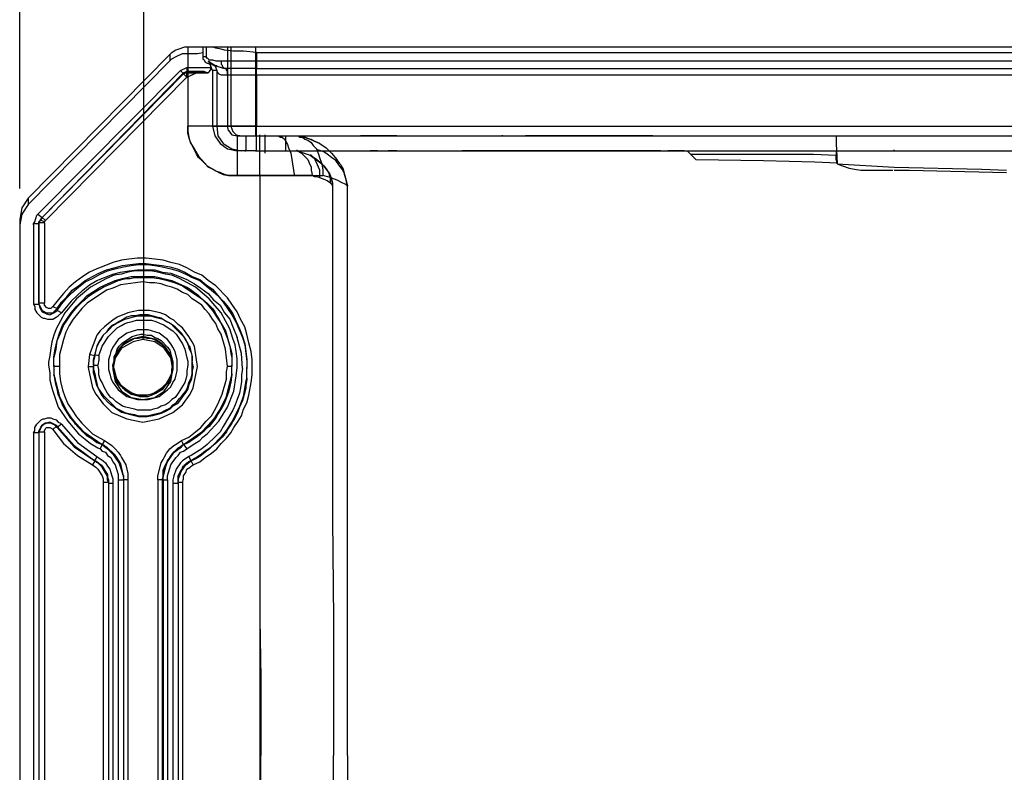
# Model space of a CAD drawing. Extents: x -314 to 288, y 2 to 395.
# Drawn here: x -208 to -188, y 193 to 208 of the extents above; entities that cross this region are included whole.
import ezdxf

# ---------------------------------------------------------------- set-up
doc = ezdxf.new("R2010")
doc.units = 0
doc.layers.add('LAYER_1', color=160, linetype='Continuous')

msp = doc.modelspace()

# ---------------------------------------------------------------- linework, layer by layer
at = {"layer": 'LAYER_1', "color": 7}
for p, q in [((-207.772, 204.999), (-207.772, 232.516)), ((-205.317, 202.035), (-205.317, 220.852)), ((-204.449, 207.793), (-204.153, 207.793)), ((-204.449, 207.793), (-204.449, 206.226)), ((-204.153, 207.793), (-203.962, 207.793)), ((-204.153, 207.793), (-204.153, 207.687)), ((-204.089, 207.793), (-204.089, 207.602)), ((-203.962, 207.793), (-203.115, 207.793)), ((-203.666, 207.793), (-203.666, 206.226)), ((-203.602, 207.793), (-203.602, 206.226)), ((-203.115, 207.793), (-137.795, 207.793)), ((-203.115, 207.793), (-203.115, 206.226)), ((-203.094, 207.687), (-137.795, 207.687)), ((-203.094, 207.687), (-203.094, 207.369)), ((-204.809, 207.518), (-207.603, 204.681)), ((-204.47, 207.39), (-204.004, 207.39)), ((-204.047, 207.518), (-203.983, 207.475)), ((-204.004, 207.433), (-204.047, 207.475)), ((-203.877, 207.412), (-203.877, 207.433)), ((-203.877, 207.412), (-203.729, 207.369)), ((-203.793, 207.518), (-203.094, 207.518)), ((-203.094, 207.518), (-137.795, 207.518)), ((-203.094, 207.369), (-137.795, 207.369)), ((-204.597, 207.327), (-207.412, 204.491)), ((-204.47, 207.2), (-207.264, 204.364)), ((-204.47, 207.306), (-204.534, 207.285)), ((-204.47, 207.306), (-204.534, 207.285)), ((-204.534, 207.264), (-204.534, 207.285)), ((-204.534, 207.264), (-204.534, 207.285)), ((-204.47, 207.2), (-204.47, 207.306)), ((-204.47, 207.306), (-204.47, 207.285)), ((-204.47, 207.285), (-204.47, 207.306)), ((-204.47, 207.306), (-204.153, 207.306)), ((-204.47, 207.2), (-204.449, 207.2)), ((-204.449, 207.2), (-204.449, 206.226)), ((-204.068, 207.285), (-204.047, 207.285)), ((-203.962, 207.327), (-203.962, 206.226)), ((-203.877, 207.327), (-203.877, 206.226)), ((-203.666, 207.242), (-203.094, 207.242)), ((-203.094, 207.242), (-137.795, 207.242)), ((-203.094, 207.242), (-203.094, 206.226)), ((-203.962, 206.226), (-204.449, 206.226)), ((-203.962, 206.226), (-203.877, 206.226)), ((-203.877, 206.226), (-203.666, 206.226)), ((-203.666, 206.226), (-203.602, 206.226)), ((-203.115, 206.226), (-137.795, 206.226)), ((-203.094, 206.226), (-203.094, 206.248)), ((-203.094, 206.226), (-137.795, 206.226)), ((-203.475, 206.036), (-203.475, 206.057)), ((-203.475, 206.036), (-203.475, 206.057)), ((-203.475, 206.036), (-203.115, 206.036)), ((-203.475, 206.036), (-203.475, 205.253)), ((-203.306, 206.036), (-203.306, 205.74)), ((-203.115, 206.036), (-137.795, 206.036)), ((-203.031, 206.036), (-203.031, 206.057)), ((-202.925, 205.697), (-202.925, 206.057)), ((-202.523, 206.036), (-202.523, 205.74)), ((-201.845, 205.888), (-202.142, 206.015)), ((-200.321, 206.036), (-201.041, 206.036)), ((-200.787, 206.036), (-200.851, 206.036)), ((-200.321, 206.036), (-200.427, 206.036)), ((-200.194, 206.036), (-200.173, 206.036)), ((-198.755, 206.036), (-198.226, 206.036)), ((-198.226, 206.036), (-198.247, 206.036)), ((-198.226, 206.036), (-197.866, 206.036)), ((-195.263, 206.036), (-197.781, 206.036)), ((-201.93, 205.803), (-201.909, 205.782)), ((-203.475, 205.74), (-203.475, 205.253)), ((-203.391, 205.74), (-203.475, 205.74)), ((-203.306, 205.74), (-203.391, 205.74)), ((-203.327, 205.74), (-203.306, 205.74)), ((-203.306, 205.74), (-203.306, 205.761)), ((-203.094, 205.74), (-203.306, 205.74)), ((-203.115, 205.74), (-203.094, 205.74)), ((-203.094, 205.74), (-137.795, 205.74)), ((-203.031, 205.253), (-203.031, 205.74)), ((-202.29, 205.74), (-202.29, 205.761)), ((-202.29, 205.74), (-202.036, 205.655)), ((-202.015, 205.655), (-202.036, 205.655)), ((-201.613, 205.697), (-201.507, 205.57)), ((-200.702, 205.74), (-200.851, 205.74)), ((-200.787, 205.74), (-200.321, 205.74)), ((-200.385, 205.74), (-200.491, 205.74)), ((-200.321, 205.74), (-200.427, 205.74)), ((-200.427, 205.74), (-200.173, 205.74)), ((-200.194, 205.74), (-200.131, 205.74)), ((-198.247, 205.74), (-199.03, 205.74)), ((-198.226, 205.74), (-198.247, 205.74)), ((-195.115, 205.74), (-198.226, 205.74)), ((-194.649, 205.74), (-194.966, 205.74)), ((-194.522, 205.676), (-194.585, 205.74)), ((-194.522, 205.676), (-193.146, 205.676)), ((-191.643, 205.74), (-191.643, 205.655)), ((-190.5, 205.74), (-190.5, 205.761)), ((-201.443, 205.486), (-201.507, 205.57)), ((-191.622, 205.486), (-190.5, 205.422)), ((-203.031, 205.253), (-203.475, 205.253)), ((-201.994, 205.253), (-203.031, 205.253)), ((-203.031, 205.253), (-203.031, 203.178)), ((-203.031, 205.253), (-203.031, 196.236)), ((-203.031, 205.253), (-202.353, 205.253)), ((-202.353, 205.253), (-201.782, 205.253)), ((-201.613, 205.21), (-201.782, 205.253)), ((-201.337, 205.21), (-201.359, 205.274)), ((-191.051, 205.359), (-190.521, 205.359)), ((-190.5, 205.359), (-190.479, 205.359)), ((-190.479, 205.359), (-190.204, 205.359)), ((-190.204, 205.359), (-188.278, 205.316)), ((-201.591, 205.041), (-201.591, 203.178)), ((-201.295, 196.236), (-201.295, 205.041)), ((-207.603, 204.808), (-207.603, 204.681)), ((-207.328, 204.427), (-207.264, 204.364)), ((-207.772, 204.385), (-207.772, 114.723)), ((-207.772, 204.385), (-207.772, 204.279)), ((-207.772, 204.279), (-207.772, 114.596)), ((-207.391, 204.3), (-207.391, 204.343)), ((-207.391, 204.3), (-207.391, 204.321)), ((-207.37, 204.385), (-207.37, 204.364)), ((-203.031, 203.178), (-203.031, 202.056)), ((-201.591, 203.178), (-201.591, 202.078)), ((-207.391, 202.734), (-207.391, 202.713)), ((-207.116, 202.67), (-207.031, 202.628)), ((-207.031, 202.628), (-207.031, 202.586)), ((-206.248, 202.099), (-206.396, 201.718)), ((-205.338, 202.014), (-205.338, 202.035)), ((-203.031, 202.056), (-203.031, 201.083)), ((-201.591, 202.078), (-201.591, 201.083)), ((-206.375, 201.718), (-206.29, 201.697)), ((-206.29, 201.718), (-206.29, 201.697)), ((-204.259, 201.485), (-204.322, 201.887)), ((-206.312, 201.506), (-206.312, 201.612)), ((-206.312, 201.612), (-206.312, 201.591)), ((-206.206, 201.612), (-206.227, 201.506)), ((-206.206, 201.697), (-206.206, 201.612)), ((-204.364, 201.506), (-204.364, 201.612)), ((-204.364, 201.612), (-204.364, 201.591)), ((-204.343, 201.485), (-204.364, 201.591)), ((-207.095, 201.506), (-207.095, 201.316)), ((-206.989, 201.485), (-207.095, 201.485)), ((-207.095, 201.485), (-207.095, 201.316)), ((-207.095, 201.337), (-207.095, 201.316)), ((-206.312, 201.506), (-206.227, 201.506)), ((-205.931, 201.485), (-205.931, 201.506)), ((-205.931, 201.464), (-205.931, 201.421)), ((-205.931, 201.464), (-205.931, 201.443)), ((-204.745, 201.506), (-204.745, 201.485)), ((-204.745, 201.443), (-204.745, 201.464)), ((-203.581, 201.316), (-203.581, 201.506)), ((-203.581, 201.337), (-203.581, 201.316)), ((-203.285, 201.252), (-203.285, 201.464)), ((-203.285, 201.231), (-203.285, 201.443)), ((-203.285, 201.252), (-203.285, 201.231)), ((-203.031, 201.083), (-203.031, 199.643)), ((-201.591, 201.083), (-201.591, 199.643)), ((-206.947, 200.342), (-207.031, 200.278)), ((-206.947, 200.342), (-206.629, 199.982)), ((-207.497, 200.173), (-207.497, 187.452)), ((-207.391, 200.173), (-207.497, 200.173)), ((-207.328, 200.321), (-207.391, 200.194)), ((-207.328, 200.321), (-207.391, 200.215)), ((-207.391, 200.194), (-207.391, 200.215)), ((-207.391, 200.173), (-207.391, 200.215)), ((-207.391, 200.215), (-207.391, 200.194)), ((-207.391, 200.173), (-207.391, 200.194)), ((-207.391, 200.194), (-207.285, 200.194)), ((-207.391, 200.194), (-207.391, 193.823)), ((-207.391, 200.173), (-207.391, 193.802)), ((-207.285, 200.194), (-207.285, 183.134)), ((-207.116, 200.236), (-207.052, 200.3)), ((-207.052, 200.3), (-207.031, 200.3)), ((-206.1, 200.024), (-206.142, 199.94)), ((-206.142, 199.94), (-206.142, 199.961)), ((-204.534, 199.94), (-204.576, 200.024)), ((-204.534, 199.94), (-204.534, 199.961)), ((-206.142, 199.94), (-206.185, 199.855)), ((-204.534, 199.94), (-204.47, 199.855)), ((-206.248, 199.707), (-206.29, 199.622)), ((-206.29, 199.622), (-206.29, 199.643)), ((-206.29, 199.622), (-206.29, 199.643)), ((-204.385, 199.622), (-204.428, 199.707)), ((-204.343, 199.538), (-204.385, 199.622)), ((-203.031, 199.643), (-203.031, 199.136)), ((-201.591, 199.643), (-201.591, 199.136)), ((-206.121, 199.199), (-206.015, 199.199)), ((-206.121, 199.199), (-206.121, 197.633)), ((-206.037, 199.241), (-206.015, 199.22)), ((-206.015, 199.199), (-206.015, 199.178)), ((-206.015, 199.199), (-206.015, 197.654)), ((-206.015, 199.178), (-206.015, 192.531)), ((-206.015, 199.178), (-205.931, 199.178)), ((-205.931, 199.178), (-205.931, 192.531)), ((-205.825, 199.241), (-205.825, 179.853)), ((-205.719, 199.326), (-205.719, 199.241)), ((-205.719, 199.326), (-205.719, 199.241)), ((-205.719, 199.241), (-205.719, 199.262)), ((-205.719, 199.241), (-205.719, 199.262)), ((-205.719, 199.241), (-205.719, 179.853)), ((-205.719, 199.241), (-205.719, 179.831)), ((-205.634, 199.241), (-205.634, 179.831)), ((-205.042, 199.241), (-205.042, 179.831)), ((-204.957, 199.241), (-205.042, 199.241)), ((-204.957, 199.241), (-204.936, 199.305)), ((-204.957, 199.241), (-204.957, 179.831)), ((-204.936, 199.241), (-204.957, 199.241)), ((-204.936, 199.241), (-204.936, 199.326)), ((-204.936, 199.326), (-204.936, 199.305)), ((-204.936, 199.241), (-204.936, 199.262)), ((-204.936, 199.241), (-204.936, 179.853)), ((-204.936, 199.241), (-204.851, 199.241)), ((-204.851, 199.241), (-204.851, 179.853)), ((-204.745, 199.178), (-204.745, 179.789)), ((-204.64, 199.241), (-204.64, 199.22)), ((-204.64, 199.199), (-204.64, 179.81)), ((-204.64, 199.199), (-204.64, 199.178)), ((-204.64, 199.199), (-204.555, 199.199)), ((-204.64, 199.178), (-204.64, 179.789)), ((-204.555, 199.199), (-204.555, 179.81)), ((-203.031, 199.136), (-203.031, 198.437)), ((-201.591, 199.136), (-201.591, 198.458)), ((-203.031, 198.437), (-203.031, 196.49)), ((-201.591, 198.458), (-201.57, 196.49)), ((-206.121, 197.633), (-206.121, 187.473)), ((-206.015, 197.654), (-206.015, 187.473)), ((-203.031, 196.49), (-203.01, 195.325)), ((-201.57, 196.49), (-201.57, 195.325)), ((-203.031, 196.236), (-203.031, 193.802)), ((-201.295, 193.802), (-201.295, 196.236)), ((-203.01, 195.325), (-203.01, 193.802)), ((-201.57, 195.325), (-201.57, 193.802)), ((-207.391, 193.823), (-207.391, 183.134)), ((-207.391, 193.802), (-207.391, 187.452))]:
    msp.add_line(p, q, dxfattribs=at)
for points in [[(-204.809, 207.645), (-204.766, 207.687), (-204.703, 207.729), (-204.64, 207.75), (-204.512, 207.793), (-204.449, 207.793)], [(-203.793, 207.75), (-203.899, 207.771), (-203.962, 207.793)], [(-203.094, 207.687), (-203.348, 207.708), (-203.56, 207.708), (-203.729, 207.729), (-203.793, 207.75)], [(-207.603, 204.808), (-204.809, 207.645), (-204.809, 207.518)], [(-204.809, 207.518), (-204.766, 207.56), (-204.682, 207.602), (-204.64, 207.623), (-204.597, 207.645), (-204.555, 207.666), (-204.259, 207.666), (-204.153, 207.687)], [(-204.153, 207.687), (-204.153, 207.602), (-204.089, 207.602)], [(-204.153, 207.602), (-204.153, 207.56), (-204.131, 207.539), (-204.11, 207.496), (-204.068, 207.475), (-203.983, 207.475)], [(-204.089, 207.602), (-204.089, 207.581), (-204.068, 207.581), (-204.026, 207.539), (-203.962, 207.539), (-203.899, 207.518), (-203.793, 207.518)], [(-203.877, 207.412), (-203.92, 207.412), (-203.983, 207.454), (-204.047, 207.518)], [(-204.004, 207.39), (-204.004, 207.348), (-204.026, 207.306), (-204.047, 207.285)], [(-203.877, 207.327), (-203.962, 207.327), (-204.004, 207.433), (-204.004, 207.39)], [(-203.983, 207.475), (-203.92, 207.433), (-203.877, 207.412)], [(-203.983, 207.475), (-203.92, 207.433), (-203.877, 207.327), (-203.877, 207.306), (-203.856, 207.285), (-203.835, 207.264), (-203.793, 207.242), (-203.666, 207.242), (-203.666, 207.306), (-203.687, 207.327), (-203.687, 207.348), (-203.708, 207.369), (-203.729, 207.369)], [(-203.983, 207.475), (-203.92, 207.433), (-203.877, 207.412)], [(-203.793, 207.518), (-203.793, 207.454), (-203.772, 207.433), (-203.772, 207.412), (-203.729, 207.369)], [(-203.094, 207.242), (-203.094, 207.369), (-203.729, 207.369)], [(-204.534, 207.264), (-207.328, 204.427), (-204.534, 207.285)], [(-204.534, 207.264), (-207.328, 204.427), (-204.534, 207.285)], [(-204.47, 207.2), (-204.534, 207.264), (-204.534, 207.285)], [(-204.047, 207.285), (-204.47, 207.285), (-204.534, 207.264)], [(-204.153, 207.306), (-204.131, 207.306), (-204.47, 207.306)], [(-204.47, 207.285), (-204.068, 207.285), (-204.131, 207.306)], [(-204.364, 207.242), (-204.407, 207.221), (-204.449, 207.2)], [(-204.364, 207.242), (-204.28, 207.285), (-204.237, 207.285)], [(-204.153, 207.306), (-204.216, 207.306), (-204.237, 207.285)], [(-203.475, 205.253), (-203.645, 205.253), (-203.729, 205.274), (-203.814, 205.316), (-203.899, 205.338), (-203.962, 205.38), (-204.047, 205.422), (-204.11, 205.486), (-204.174, 205.549), (-204.237, 205.612), (-204.28, 205.676), (-204.407, 205.93), (-204.428, 206.015), (-204.449, 206.099), (-204.449, 206.226)], [(-203.645, 206.142), (-203.666, 206.226), (-204.449, 206.226)], [(-204.449, 206.226), (-204.449, 206.121), (-204.428, 206.015), (-204.407, 205.909), (-204.364, 205.845), (-204.237, 205.634), (-204.068, 205.443), (-203.835, 205.316), (-203.751, 205.274), (-203.645, 205.253), (-203.475, 205.253)], [(-203.962, 206.226), (-203.92, 206.036), (-203.814, 205.888), (-203.666, 205.782), (-203.475, 205.74)], [(-203.877, 206.226), (-203.856, 206.036), (-203.751, 205.888), (-203.581, 205.782), (-203.391, 205.74)], [(-203.094, 205.74), (-203.094, 206.226), (-203.666, 206.226)], [(-203.602, 206.226), (-203.56, 206.121), (-203.496, 206.057), (-203.391, 206.036)], [(-203.602, 206.226), (-203.115, 206.226), (-203.115, 206.036)], [(-203.602, 206.226), (-203.56, 206.121), (-203.496, 206.057), (-203.391, 206.036)], [(-203.645, 206.142), (-203.581, 206.057), (-203.475, 206.036)], [(-203.475, 205.253), (-203.031, 205.253), (-203.031, 206.036)], [(-202.671, 206.036), (-202.629, 206.015), (-202.586, 206.015), (-202.544, 205.972), (-202.523, 205.93), (-202.48, 205.867), (-202.459, 205.803), (-202.417, 205.697), (-202.396, 205.57), (-202.353, 205.274), (-202.353, 205.253)], [(-202.269, 206.036), (-202.248, 206.015), (-202.142, 206.015), (-202.099, 205.993), (-202.015, 205.972), (-201.951, 205.93), (-201.888, 205.909), (-201.845, 205.888), (-201.718, 205.803), (-201.613, 205.697)], [(-202.269, 206.036), (-202.184, 206.015), (-202.142, 205.972), (-202.078, 205.951), (-202.015, 205.909), (-201.973, 205.845), (-201.93, 205.803)], [(-191.643, 206.036), (-191.643, 205.888), (-191.622, 205.486)], [(-202.29, 205.74), (-202.205, 205.697), (-202.163, 205.655), (-202.121, 205.612), (-202.078, 205.57), (-202.057, 205.507), (-202.015, 205.422), (-202.015, 205.359), (-201.994, 205.274)], [(-202.29, 205.74), (-202.036, 205.655), (-201.93, 205.591), (-201.845, 205.528), (-201.761, 205.443), (-201.697, 205.359), (-201.655, 205.274)], [(-202.036, 205.655), (-201.803, 205.486), (-201.655, 205.295), (-201.655, 205.274)], [(-201.845, 205.21), (-201.845, 205.359), (-201.867, 205.422), (-201.888, 205.464), (-201.93, 205.549), (-201.951, 205.591), (-202.015, 205.655)], [(-201.337, 205.21), (-201.359, 205.295), (-201.401, 205.38), (-201.465, 205.464), (-201.528, 205.549), (-201.613, 205.612), (-201.697, 205.676), (-201.761, 205.719), (-201.824, 205.74), (-201.888, 205.761), (-201.909, 205.782)], [(-201.909, 205.782), (-201.867, 205.676), (-201.845, 205.591), (-201.803, 205.486), (-201.782, 205.359), (-201.782, 205.253)], [(-194.522, 205.676), (-194.437, 205.591), (-194.416, 205.57), (-193.082, 205.549)], [(-193.146, 205.676), (-192.088, 205.676), (-191.643, 205.655)], [(-191.622, 205.486), (-191.622, 205.507), (-191.643, 205.57), (-191.643, 205.655)], [(-201.443, 205.486), (-201.422, 205.443), (-201.38, 205.38), (-201.359, 205.274), (-201.316, 205.126)], [(-193.082, 205.549), (-192.066, 205.528), (-191.622, 205.507)], [(-191.622, 205.486), (-191.516, 205.443), (-191.389, 205.401), (-191.283, 205.38), (-191.156, 205.359), (-191.051, 205.359)], [(-190.5, 205.422), (-188.765, 205.38), (-188.278, 205.359)], [(-201.845, 205.21), (-201.888, 205.231), (-201.951, 205.231), (-201.994, 205.253), (-201.994, 205.274)], [(-201.634, 205.105), (-201.697, 205.147), (-201.74, 205.168), (-201.845, 205.21)], [(-201.655, 205.295), (-201.613, 205.189), (-201.591, 205.105), (-201.591, 205.041), (-201.591, 205.062), (-201.613, 205.083), (-201.634, 205.105)], [(-201.634, 205.105), (-201.634, 205.21), (-201.655, 205.253), (-201.655, 205.274)], [(-201.655, 205.274), (-201.613, 205.168), (-201.591, 205.062)], [(-201.613, 205.21), (-201.507, 205.168), (-201.422, 205.126), (-201.337, 205.083), (-201.295, 205.041)], [(-201.337, 205.21), (-201.295, 205.041), (-201.316, 205.126)], [(-207.603, 204.808), (-207.73, 204.618), (-207.772, 204.385)], [(-207.603, 204.681), (-207.73, 204.491), (-207.772, 204.279)], [(-207.497, 204.279), (-207.497, 204.3), (-207.476, 204.343), (-207.434, 204.47), (-207.412, 204.491), (-207.328, 204.427), (-207.349, 204.406)], [(-207.328, 204.427), (-207.37, 204.364), (-207.391, 204.343)], [(-207.391, 204.321), (-207.391, 204.3), (-207.37, 204.364), (-207.349, 204.406), (-207.328, 204.427)], [(-207.391, 204.321), (-207.37, 204.364), (-207.328, 204.427)], [(-207.349, 204.406), (-207.391, 204.321), (-207.391, 204.3), (-207.497, 204.3)], [(-207.497, 204.279), (-207.497, 202.713), (-207.391, 202.713)], [(-207.285, 204.321), (-207.391, 204.321), (-207.391, 204.3)], [(-207.285, 204.321), (-207.285, 202.734), (-207.391, 202.734)], [(-207.391, 202.734), (-207.391, 204.3), (-207.391, 202.713), (-207.328, 202.586)], [(-207.285, 204.343), (-207.349, 204.364), (-207.37, 204.385)], [(-207.285, 204.321), (-207.285, 204.343), (-207.264, 204.364)], [(-203.179, 201.464), (-203.179, 201.612), (-203.2, 201.781), (-203.243, 201.951), (-203.285, 202.12), (-203.327, 202.268), (-203.412, 202.416), (-203.475, 202.565), (-203.581, 202.713), (-203.666, 202.84), (-203.899, 203.073), (-204.047, 203.178), (-204.174, 203.284), (-204.322, 203.348), (-204.47, 203.432), (-204.618, 203.496), (-204.788, 203.538), (-204.936, 203.581), (-205.105, 203.602), (-205.274, 203.623), (-205.444, 203.623), (-205.613, 203.602), (-205.761, 203.581), (-205.931, 203.538), (-206.079, 203.475), (-206.248, 203.411), (-206.396, 203.348), (-206.523, 203.263), (-206.671, 203.157), (-206.798, 203.051), (-206.904, 202.924), (-207.01, 202.797), (-207.116, 202.67)], [(-207.031, 202.628), (-206.947, 202.755), (-206.841, 202.861), (-206.735, 202.988), (-206.608, 203.073), (-206.481, 203.178), (-206.333, 203.263), (-206.206, 203.327), (-206.058, 203.39), (-205.909, 203.432), (-205.74, 203.475), (-205.592, 203.496), (-205.423, 203.517), (-205.274, 203.517), (-205.126, 203.496), (-204.957, 203.475), (-204.809, 203.453), (-204.661, 203.411), (-204.512, 203.348), (-204.364, 203.263), (-204.216, 203.199), (-204.089, 203.094), (-203.962, 203.009), (-203.856, 202.882), (-203.751, 202.776), (-203.645, 202.649), (-203.56, 202.522), (-203.496, 202.374), (-203.433, 202.226), (-203.369, 202.078), (-203.327, 201.93), (-203.306, 201.781), (-203.285, 201.612), (-203.285, 201.464)], [(-207.031, 202.586), (-206.947, 202.713), (-206.841, 202.84), (-206.735, 202.946), (-206.608, 203.051), (-206.481, 203.157), (-206.333, 203.221), (-206.185, 203.305), (-206.037, 203.369), (-205.888, 203.411), (-205.719, 203.453), (-205.571, 203.475), (-205.423, 203.496), (-205.253, 203.496), (-205.105, 203.475), (-204.957, 203.453), (-204.788, 203.411), (-204.64, 203.369), (-204.491, 203.305), (-204.364, 203.242), (-204.216, 203.178), (-204.089, 203.073), (-203.983, 202.988), (-203.856, 202.882), (-203.751, 202.755), (-203.581, 202.501), (-203.496, 202.353), (-203.369, 202.056), (-203.327, 201.908), (-203.306, 201.739), (-203.285, 201.591), (-203.285, 201.443)], [(-207.095, 201.506), (-207.095, 201.675), (-207.074, 201.824), (-207.031, 201.993), (-206.989, 202.141), (-206.926, 202.289), (-206.841, 202.416), (-206.756, 202.544), (-206.65, 202.67), (-206.544, 202.776), (-206.439, 202.882), (-206.312, 202.967), (-206.185, 203.051), (-206.037, 203.115), (-205.888, 203.178), (-205.74, 203.221), (-205.571, 203.263), (-205.338, 203.263)], [(-206.523, 202.988), (-206.396, 203.094), (-206.248, 203.178), (-206.1, 203.242), (-205.931, 203.305), (-205.782, 203.348), (-205.613, 203.369), (-205.444, 203.39), (-205.105, 203.39), (-204.957, 203.348), (-204.788, 203.327), (-204.618, 203.263), (-204.47, 203.199), (-204.322, 203.115), (-204.195, 203.03), (-204.047, 202.924), (-203.941, 202.797), (-203.814, 202.692), (-203.729, 202.544), (-203.623, 202.416), (-203.56, 202.268), (-203.475, 202.056)], [(-205.338, 203.369), (-205.486, 203.369), (-205.634, 203.348), (-205.761, 203.305), (-205.909, 203.284), (-206.058, 203.221)], [(-204.618, 203.221), (-204.766, 203.284), (-204.893, 203.305), (-205.042, 203.348), (-205.19, 203.369), (-205.338, 203.369)], [(-205.338, 203.263), (-205.105, 203.263), (-205.02, 203.242), (-204.936, 203.221), (-204.766, 203.178), (-204.47, 203.051), (-204.407, 203.009), (-204.322, 202.946), (-204.259, 202.903), (-204.195, 202.84), (-204.068, 202.734), (-203.962, 202.628), (-203.92, 202.565), (-203.877, 202.48), (-203.835, 202.416), (-203.793, 202.332), (-203.708, 202.184), (-203.623, 201.887), (-203.581, 201.739), (-203.581, 201.506)], [(-207.095, 201.485), (-207.095, 201.654), (-207.074, 201.739), (-207.052, 201.824), (-207.031, 201.993), (-206.968, 202.141), (-206.904, 202.289), (-206.82, 202.416), (-206.735, 202.544), (-206.629, 202.67), (-206.523, 202.776), (-206.396, 202.882), (-206.269, 202.967), (-206.121, 203.051), (-205.973, 203.115), (-205.825, 203.178), (-205.677, 203.221), (-205.592, 203.221), (-205.507, 203.242), (-205.338, 203.242)], [(-206.058, 203.221), (-206.375, 203.051), (-206.65, 202.818), (-206.883, 202.544), (-207.052, 202.226)], [(-205.338, 203.157), (-205.486, 203.136), (-205.782, 203.094), (-205.931, 203.03), (-206.058, 202.988), (-206.185, 202.903), (-206.312, 202.818), (-206.439, 202.734), (-206.544, 202.628), (-206.714, 202.416), (-206.798, 202.289), (-206.862, 202.163), (-206.904, 202.014), (-206.947, 201.866), (-206.989, 201.718), (-206.989, 201.485)], [(-205.338, 203.242), (-205.169, 203.242), (-205.02, 203.221), (-204.851, 203.178), (-204.703, 203.136), (-204.555, 203.073), (-204.428, 202.988), (-204.301, 202.903), (-204.174, 202.818), (-204.068, 202.713), (-203.962, 202.586), (-203.877, 202.459), (-203.793, 202.332), (-203.729, 202.184), (-203.666, 202.035), (-203.623, 201.887), (-203.602, 201.739), (-203.581, 201.654), (-203.581, 201.485)], [(-203.793, 202.12), (-203.856, 202.226), (-203.899, 202.332), (-203.962, 202.416), (-204.026, 202.522), (-204.11, 202.607), (-204.174, 202.692), (-204.259, 202.755), (-204.364, 202.818), (-204.449, 202.903), (-204.555, 202.946), (-204.661, 203.009), (-204.766, 203.051), (-204.872, 203.073), (-204.978, 203.115), (-205.105, 203.136), (-205.211, 203.136), (-205.338, 203.157)], [(-203.623, 202.226), (-203.793, 202.544), (-204.026, 202.818), (-204.301, 203.051), (-204.618, 203.221)], [(-206.523, 202.988), (-206.756, 202.776), (-206.947, 202.544), (-207.031, 202.586)], [(-207.497, 202.713), (-207.476, 202.67), (-207.476, 202.607), (-207.434, 202.544), (-207.349, 202.459), (-207.306, 202.437), (-207.285, 202.437)], [(-207.391, 202.713), (-207.37, 202.628), (-207.328, 202.565)], [(-207.116, 202.67), (-207.158, 202.628), (-207.201, 202.628), (-207.243, 202.649), (-207.285, 202.692), (-207.285, 202.734)], [(-207.328, 202.565), (-207.243, 202.522), (-207.179, 202.501), (-207.095, 202.544), (-207.031, 202.586)], [(-207.328, 202.586), (-207.243, 202.544), (-207.179, 202.544)], [(-207.285, 202.437), (-207.222, 202.416), (-207.116, 202.416), (-207.052, 202.459), (-207.01, 202.48), (-206.947, 202.544)], [(-207.179, 202.544), (-207.116, 202.544), (-207.074, 202.586), (-207.052, 202.607), (-207.031, 202.607)], [(-205.232, 202.501), (-205.401, 202.501), (-205.486, 202.48), (-205.571, 202.48), (-205.655, 202.459), (-205.719, 202.416), (-205.804, 202.374), (-205.867, 202.332), (-205.952, 202.289), (-206.015, 202.226), (-206.058, 202.163), (-206.121, 202.099), (-206.206, 201.972), (-206.248, 201.887), (-206.269, 201.802), (-206.29, 201.718)], [(-206.29, 201.697), (-206.248, 201.866), (-206.206, 201.951), (-206.163, 202.014), (-206.121, 202.099), (-206.058, 202.163), (-205.994, 202.226), (-205.931, 202.289), (-205.867, 202.332), (-205.698, 202.416), (-205.613, 202.437), (-205.55, 202.459), (-205.444, 202.48), (-205.19, 202.48), (-205.105, 202.459), (-205.02, 202.437), (-204.936, 202.416), (-204.872, 202.374), (-204.788, 202.332), (-204.724, 202.268), (-204.534, 202.078), (-204.491, 201.993), (-204.449, 201.93), (-204.428, 201.845), (-204.385, 201.76), (-204.364, 201.675), (-204.364, 201.591)], [(-204.322, 201.887), (-204.364, 201.972), (-204.428, 202.078), (-204.555, 202.247), (-204.64, 202.311), (-204.724, 202.395), (-204.809, 202.437), (-204.893, 202.501), (-204.999, 202.544), (-205.211, 202.586), (-205.423, 202.586), (-205.55, 202.565), (-205.634, 202.544), (-205.846, 202.459), (-205.931, 202.395), (-206.015, 202.332), (-206.1, 202.268), (-206.185, 202.184), (-206.248, 202.099)], [(-204.364, 201.612), (-204.364, 201.697), (-204.385, 201.781), (-204.407, 201.866), (-204.449, 201.93), (-204.491, 202.014), (-204.576, 202.141), (-204.703, 202.268), (-204.83, 202.353), (-204.915, 202.395), (-204.978, 202.437), (-205.063, 202.459), (-205.232, 202.501)], [(-206.206, 201.697), (-206.163, 201.824), (-206.142, 201.887), (-206.015, 202.078), (-205.952, 202.141), (-205.846, 202.247), (-205.761, 202.289), (-205.698, 202.332), (-205.634, 202.353), (-205.55, 202.374), (-205.465, 202.395), (-205.169, 202.395), (-205.084, 202.374), (-204.999, 202.332), (-204.936, 202.311), (-204.745, 202.184), (-204.682, 202.12), (-204.555, 201.93), (-204.512, 201.824), (-204.47, 201.654), (-204.449, 201.591), (-204.449, 201.506), (-204.47, 201.4), (-204.47, 201.316), (-204.491, 201.231), (-204.512, 201.168), (-204.64, 200.956), (-204.703, 200.871)], [(-207.052, 202.226), (-207.095, 202.099), (-207.137, 201.972), (-207.158, 201.845), (-207.179, 201.697), (-207.201, 201.57), (-207.201, 201.506)], [(-204.851, 202.014), (-205.02, 202.141), (-205.232, 202.205), (-205.444, 202.205), (-205.655, 202.141), (-205.825, 202.014), (-205.888, 201.93), (-205.931, 201.866), (-205.973, 201.781), (-205.994, 201.697), (-206.015, 201.612), (-206.015, 201.506)], [(-203.666, 201.485), (-203.708, 201.824), (-203.793, 202.12)], [(-203.475, 201.506), (-203.475, 201.633), (-203.496, 201.781), (-203.518, 201.908), (-203.56, 202.035), (-203.623, 202.226)], [(-204.745, 201.485), (-204.745, 201.57), (-204.766, 201.654), (-204.809, 201.739), (-204.851, 201.802), (-204.893, 201.866), (-204.957, 201.93), (-205.084, 202.014), (-205.338, 202.078), (-205.423, 202.056), (-205.507, 202.035), (-205.571, 202.014), (-205.655, 201.972), (-205.719, 201.93), (-205.782, 201.866), (-205.825, 201.802), (-205.867, 201.739), (-205.909, 201.654), (-205.909, 201.57), (-205.931, 201.485)], [(-204.745, 201.464), (-204.745, 201.549), (-204.766, 201.633), (-204.809, 201.718), (-204.851, 201.781), (-204.893, 201.845), (-204.957, 201.908), (-205.02, 201.951), (-205.084, 201.993), (-205.169, 202.035), (-205.253, 202.035), (-205.338, 202.056), (-205.423, 202.035), (-205.507, 202.035), (-205.571, 201.993), (-205.655, 201.951), (-205.719, 201.908), (-205.782, 201.845), (-205.825, 201.781), (-205.867, 201.718), (-205.909, 201.633), (-205.909, 201.549), (-205.931, 201.464)], [(-204.745, 201.464), (-204.745, 201.421), (-204.788, 201.654), (-204.915, 201.845), (-205.105, 201.972), (-205.338, 202.014), (-205.528, 201.972), (-205.719, 201.866), (-205.761, 201.845), (-205.888, 201.654), (-205.931, 201.421)], [(-204.661, 201.506), (-204.661, 201.612), (-204.703, 201.781), (-204.745, 201.866), (-204.788, 201.93), (-204.851, 202.014)], [(-203.369, 201.443), (-203.391, 201.739), (-203.475, 202.056)], [(-206.396, 201.718), (-206.418, 201.485), (-206.312, 201.485)], [(-206.312, 201.612), (-206.29, 201.718), (-206.206, 201.697)], [(-206.29, 201.697), (-206.312, 201.591), (-206.312, 201.485)], [(-207.201, 201.506), (-207.179, 201.358), (-207.179, 201.21), (-207.137, 201.062), (-207.116, 200.998)], [(-207.095, 201.337), (-207.074, 201.168), (-207.031, 201.019), (-206.989, 200.892), (-206.947, 200.787), (-206.904, 200.681), (-206.777, 200.469), (-206.693, 200.384), (-206.629, 200.3), (-206.46, 200.13), (-206.354, 200.067), (-206.248, 199.982), (-206.142, 199.94)], [(-207.095, 201.316), (-206.989, 200.892), (-206.798, 200.511), (-206.502, 200.194), (-206.142, 199.94)], [(-206.989, 201.485), (-206.989, 201.337), (-206.968, 201.189), (-206.926, 201.019), (-206.883, 200.892), (-206.82, 200.744), (-206.735, 200.617), (-206.65, 200.49), (-206.544, 200.363), (-206.439, 200.257), (-206.333, 200.152), (-206.185, 200.067), (-206.1, 200.024)], [(-206.418, 201.485), (-206.418, 201.464), (-206.333, 201.062), (-206.269, 200.935), (-206.121, 200.744), (-205.952, 200.575), (-205.655, 200.448), (-205.338, 200.384)], [(-206.312, 201.506), (-206.312, 201.421), (-206.29, 201.337), (-206.269, 201.231), (-206.227, 201.062), (-206.185, 200.998), (-206.121, 200.914), (-206.058, 200.85), (-205.994, 200.787), (-205.931, 200.723), (-205.867, 200.659), (-205.698, 200.575), (-205.613, 200.554), (-205.507, 200.533), (-205.423, 200.511), (-205.338, 200.511)], [(-205.338, 200.49), (-205.423, 200.49), (-205.507, 200.511), (-205.761, 200.575), (-205.825, 200.617), (-205.909, 200.681), (-205.973, 200.723), (-206.037, 200.787), (-206.1, 200.85), (-206.163, 200.935), (-206.248, 201.104), (-206.269, 201.189), (-206.29, 201.273), (-206.312, 201.358), (-206.312, 201.485)], [(-205.973, 200.871), (-206.037, 200.956), (-206.1, 201.062), (-206.142, 201.168), (-206.185, 201.231), (-206.206, 201.316), (-206.206, 201.421), (-206.227, 201.506)], [(-206.015, 201.506), (-206.015, 201.421), (-205.994, 201.337), (-205.973, 201.252), (-205.931, 201.168), (-205.888, 201.104), (-205.825, 201.019), (-205.655, 200.892), (-205.444, 200.829), (-205.232, 200.829), (-205.02, 200.892), (-204.851, 201.019)], [(-205.931, 201.506), (-205.909, 201.421), (-205.888, 201.337), (-205.867, 201.273), (-205.846, 201.21), (-205.804, 201.146), (-205.761, 201.104), (-205.677, 201.04), (-205.55, 200.956), (-205.486, 200.935), (-205.401, 200.914), (-205.253, 200.914), (-205.126, 200.956), (-205.063, 200.998), (-204.978, 201.04), (-204.915, 201.104), (-204.872, 201.146), (-204.83, 201.21), (-204.788, 201.273), (-204.766, 201.337), (-204.766, 201.421), (-204.745, 201.506)], [(-205.931, 201.485), (-205.909, 201.4), (-205.909, 201.337), (-205.867, 201.252), (-205.74, 201.062), (-205.677, 201.019), (-205.592, 200.977), (-205.528, 200.935), (-205.444, 200.914), (-205.359, 200.914), (-205.338, 200.914)], [(-205.931, 201.443), (-205.909, 201.358), (-205.888, 201.295), (-205.867, 201.21), (-205.825, 201.146), (-205.698, 201.019), (-205.571, 200.935), (-205.486, 200.914), (-205.401, 200.892), (-205.232, 200.892), (-205.169, 200.914), (-205.084, 200.956), (-205.02, 200.998), (-204.936, 201.04), (-204.893, 201.104), (-204.83, 201.168), (-204.809, 201.231), (-204.766, 201.316), (-204.745, 201.4), (-204.745, 201.443)], [(-205.931, 201.421), (-205.888, 201.189), (-205.761, 200.998), (-205.571, 200.871), (-205.338, 200.829), (-205.105, 200.871), (-204.915, 200.998), (-204.788, 201.189), (-204.745, 201.421)], [(-205.338, 200.511), (-205.253, 200.511), (-205.148, 200.533), (-204.978, 200.575), (-204.893, 200.617), (-204.809, 200.659), (-204.745, 200.723), (-204.682, 200.766), (-204.618, 200.85), (-204.555, 200.914), (-204.491, 200.998), (-204.449, 201.083), (-204.428, 201.168), (-204.385, 201.252), (-204.364, 201.337), (-204.364, 201.506)], [(-204.343, 201.485), (-204.364, 201.4), (-204.364, 201.316), (-204.385, 201.21), (-204.428, 201.125), (-204.449, 201.04), (-204.491, 200.977), (-204.555, 200.892), (-204.597, 200.829), (-204.661, 200.744), (-204.745, 200.702), (-204.809, 200.638), (-204.893, 200.596), (-204.978, 200.554), (-205.148, 200.511), (-205.253, 200.49), (-205.338, 200.49)], [(-205.338, 200.914), (-205.253, 200.914), (-205.19, 200.935), (-205.105, 200.956), (-204.915, 201.083), (-204.851, 201.146), (-204.809, 201.21), (-204.788, 201.295), (-204.766, 201.358), (-204.745, 201.443), (-204.745, 201.485)], [(-204.851, 201.019), (-204.788, 201.083), (-204.745, 201.168), (-204.703, 201.231), (-204.682, 201.316), (-204.661, 201.4), (-204.661, 201.506)], [(-204.576, 200.024), (-204.428, 200.088), (-204.301, 200.194), (-204.195, 200.278), (-204.089, 200.406), (-203.983, 200.511), (-203.899, 200.659), (-203.835, 200.787), (-203.772, 200.935), (-203.687, 201.231), (-203.687, 201.379), (-203.666, 201.485)], [(-203.581, 201.337), (-203.602, 201.168), (-203.645, 201.019), (-203.687, 200.892), (-203.729, 200.787), (-203.772, 200.681), (-203.835, 200.575), (-203.899, 200.469), (-203.962, 200.384), (-204.131, 200.215), (-204.216, 200.13), (-204.322, 200.067), (-204.428, 199.982), (-204.534, 199.94)], [(-204.534, 199.94), (-204.174, 200.194), (-203.877, 200.511), (-203.687, 200.892), (-203.581, 201.316)], [(-203.581, 201.316), (-203.602, 201.21), (-203.623, 201.083), (-203.645, 200.977), (-203.687, 200.871), (-203.729, 200.766), (-203.772, 200.681), (-203.835, 200.575), (-203.899, 200.49), (-203.962, 200.384), (-204.026, 200.3), (-204.11, 200.236), (-204.195, 200.152), (-204.28, 200.088), (-204.385, 200.024), (-204.47, 199.961), (-204.534, 199.94)], [(-204.534, 199.94), (-204.385, 200.024), (-204.259, 200.109), (-204.131, 200.215), (-203.92, 200.469), (-203.835, 200.596), (-203.751, 200.723), (-203.687, 200.871), (-203.645, 201.019), (-203.602, 201.189), (-203.581, 201.316)], [(-203.369, 201.443), (-203.391, 201.316), (-203.391, 201.189), (-203.412, 201.062), (-203.433, 200.956), (-203.475, 200.829), (-203.518, 200.723), (-203.56, 200.617), (-203.751, 200.3), (-203.814, 200.194), (-203.899, 200.109), (-204.068, 199.94), (-204.174, 199.855), (-204.28, 199.792), (-204.385, 199.728), (-204.428, 199.707)], [(-204.407, 200.935), (-204.343, 201.062), (-204.259, 201.485)], [(-204.343, 199.538), (-204.216, 199.601), (-204.11, 199.686), (-203.983, 199.771), (-203.877, 199.855), (-203.793, 199.961), (-203.687, 200.067), (-203.602, 200.173), (-203.539, 200.278), (-203.454, 200.406), (-203.391, 200.511), (-203.348, 200.638), (-203.285, 200.766), (-203.243, 200.914), (-203.2, 201.168), (-203.179, 201.316), (-203.179, 201.464)], [(-203.581, 201.316), (-203.581, 201.485), (-203.666, 201.485)], [(-203.539, 200.998), (-203.496, 201.295), (-203.475, 201.464), (-203.475, 201.506)], [(-203.285, 201.252), (-203.306, 201.125), (-203.327, 200.977), (-203.369, 200.85), (-203.412, 200.744), (-203.454, 200.617), (-203.518, 200.49), (-203.581, 200.384), (-203.645, 200.278), (-203.814, 200.067), (-203.899, 199.982), (-204.004, 199.876), (-204.11, 199.813), (-204.216, 199.728), (-204.322, 199.665), (-204.385, 199.622)], [(-203.285, 201.231), (-203.306, 201.104), (-203.327, 200.977), (-203.369, 200.85), (-203.412, 200.723), (-203.454, 200.617), (-203.581, 200.363), (-203.666, 200.236), (-203.751, 200.13), (-203.835, 200.046), (-203.92, 199.961), (-204.004, 199.876), (-204.11, 199.792), (-204.216, 199.707), (-204.322, 199.643), (-204.385, 199.622)], [(-207.116, 200.998), (-207.01, 200.681), (-206.82, 200.406), (-206.608, 200.152)], [(-204.745, 200.575), (-204.555, 200.723), (-204.407, 200.935)], [(-204.068, 200.152), (-203.835, 200.406), (-203.666, 200.681), (-203.539, 200.998)], [(-204.703, 200.871), (-204.766, 200.829), (-204.83, 200.766), (-204.893, 200.723), (-204.978, 200.702), (-205.042, 200.659), (-205.126, 200.638), (-205.19, 200.617), (-205.444, 200.617), (-205.507, 200.638), (-205.677, 200.681), (-205.74, 200.702), (-205.804, 200.744), (-205.867, 200.787), (-205.931, 200.85), (-205.973, 200.871)], [(-205.338, 200.384), (-205.02, 200.448), (-204.745, 200.575)], [(-207.497, 200.173), (-207.476, 200.215), (-207.476, 200.278), (-207.434, 200.342), (-207.349, 200.427), (-207.306, 200.448), (-207.285, 200.448)], [(-207.391, 200.194), (-207.37, 200.257), (-207.349, 200.3), (-207.328, 200.321), (-207.285, 200.363), (-207.243, 200.363), (-207.179, 200.384), (-207.095, 200.342), (-207.052, 200.321), (-207.031, 200.3), (-206.693, 199.919), (-206.29, 199.622)], [(-207.031, 200.278), (-207.074, 200.321), (-207.116, 200.342), (-207.158, 200.363), (-207.264, 200.363), (-207.306, 200.321), (-207.349, 200.3), (-207.37, 200.236), (-207.391, 200.194), (-207.391, 200.173)], [(-207.031, 200.278), (-207.031, 200.3), (-207.095, 200.342), (-207.179, 200.384), (-207.243, 200.363), (-207.328, 200.321)], [(-207.031, 200.278), (-207.095, 200.342), (-207.179, 200.363), (-207.243, 200.363), (-207.328, 200.321)], [(-207.285, 200.448), (-207.222, 200.469), (-207.158, 200.469), (-207.116, 200.448), (-207.052, 200.427), (-207.01, 200.384), (-206.968, 200.363), (-206.947, 200.342)], [(-207.285, 200.194), (-207.285, 200.215), (-207.264, 200.257), (-207.243, 200.278), (-207.179, 200.278), (-207.137, 200.257), (-207.116, 200.236)], [(-207.116, 200.236), (-206.904, 199.961), (-206.629, 199.728), (-206.333, 199.538)], [(-207.031, 200.3), (-206.693, 199.919), (-206.29, 199.622)], [(-207.031, 200.278), (-206.693, 199.898), (-206.29, 199.622)], [(-207.031, 200.278), (-206.693, 199.898), (-206.29, 199.622)], [(-206.608, 200.152), (-206.481, 200.046), (-206.375, 199.961), (-206.227, 199.876), (-206.185, 199.855)], [(-204.47, 199.855), (-204.343, 199.94), (-204.216, 200.024), (-204.153, 200.088), (-204.068, 200.152)], [(-206.629, 199.982), (-206.248, 199.707), (-206.121, 199.622), (-206.079, 199.58), (-206.037, 199.517), (-205.994, 199.453), (-205.973, 199.39), (-205.952, 199.326), (-205.931, 199.262), (-205.931, 199.178)], [(-206.1, 200.024), (-206.037, 199.982), (-205.952, 199.919), (-205.888, 199.855), (-205.825, 199.792), (-205.782, 199.728), (-205.761, 199.686), (-205.719, 199.622), (-205.677, 199.538), (-205.634, 199.369), (-205.634, 199.241), (-205.719, 199.241)], [(-204.915, 199.686), (-204.872, 199.771), (-204.809, 199.855), (-204.724, 199.919), (-204.661, 199.961), (-204.576, 200.024)], [(-206.185, 199.855), (-206.142, 199.813), (-206.079, 199.792), (-206.037, 199.728), (-205.973, 199.686), (-205.931, 199.601), (-205.888, 199.538), (-205.825, 199.347), (-205.825, 199.241), (-205.719, 199.241)], [(-205.719, 199.326), (-205.804, 199.58), (-205.952, 199.792), (-206.142, 199.94)], [(-205.719, 199.326), (-205.761, 199.495), (-205.846, 199.665), (-205.909, 199.728), (-205.973, 199.792), (-206.037, 199.855), (-206.1, 199.919), (-206.142, 199.94)], [(-206.142, 199.94), (-206.058, 199.898), (-205.909, 199.749), (-205.846, 199.665), (-205.782, 199.559), (-205.74, 199.347), (-205.719, 199.326)], [(-205.719, 199.305), (-205.719, 199.326), (-205.761, 199.495), (-205.804, 199.601), (-205.867, 199.686), (-205.931, 199.771), (-206.015, 199.834), (-206.1, 199.898), (-206.142, 199.94)], [(-204.534, 199.94), (-204.724, 199.792), (-204.872, 199.58), (-204.936, 199.326)], [(-204.534, 199.94), (-204.597, 199.876), (-204.682, 199.834), (-204.745, 199.771), (-204.809, 199.686), (-204.851, 199.622), (-204.893, 199.538), (-204.915, 199.453), (-204.936, 199.369), (-204.936, 199.305)], [(-204.936, 199.326), (-204.936, 199.432), (-204.893, 199.538), (-204.851, 199.622), (-204.724, 199.792), (-204.64, 199.876), (-204.555, 199.919), (-204.534, 199.94)], [(-204.936, 199.305), (-204.936, 199.411), (-204.893, 199.495), (-204.851, 199.601), (-204.809, 199.686), (-204.745, 199.771), (-204.576, 199.898), (-204.534, 199.94)], [(-204.745, 199.601), (-204.682, 199.686), (-204.64, 199.728), (-204.597, 199.792), (-204.534, 199.813), (-204.47, 199.855)], [(-206.015, 199.199), (-206.037, 199.241), (-206.037, 199.326), (-206.121, 199.495), (-206.248, 199.601), (-206.29, 199.622), (-206.333, 199.538)], [(-206.015, 199.241), (-206.037, 199.305), (-206.079, 199.39), (-206.1, 199.453), (-206.227, 199.58), (-206.29, 199.622)], [(-206.29, 199.622), (-206.163, 199.538), (-206.037, 199.347), (-206.037, 199.241)], [(-206.058, 199.347), (-206.142, 199.495), (-206.269, 199.622)], [(-205.042, 199.241), (-205.042, 199.326), (-204.978, 199.58), (-204.936, 199.643), (-204.915, 199.686)], [(-204.851, 199.241), (-204.851, 199.326), (-204.83, 199.39), (-204.809, 199.474), (-204.788, 199.538), (-204.745, 199.601)], [(-204.428, 199.707), (-204.555, 199.622), (-204.597, 199.58), (-204.682, 199.453), (-204.724, 199.326), (-204.745, 199.241), (-204.745, 199.178), (-204.64, 199.178)], [(-204.64, 199.241), (-204.64, 199.326), (-204.597, 199.411), (-204.512, 199.538), (-204.47, 199.58), (-204.407, 199.622), (-204.385, 199.622)], [(-204.64, 199.241), (-204.64, 199.305), (-204.597, 199.39), (-204.512, 199.517), (-204.449, 199.58), (-204.385, 199.622)], [(-204.428, 199.601), (-204.385, 199.622), (-204.534, 199.495), (-204.618, 199.347)], [(-204.428, 199.601), (-204.555, 199.495), (-204.618, 199.326)], [(-206.333, 199.538), (-206.269, 199.495), (-206.227, 199.453), (-206.142, 199.326), (-206.121, 199.262), (-206.121, 199.199)], [(-204.555, 199.199), (-204.534, 199.262), (-204.534, 199.326), (-204.491, 199.39), (-204.47, 199.453), (-204.407, 199.495), (-204.385, 199.517), (-204.343, 199.538)], [(-206.058, 199.347), (-206.015, 199.241), (-206.015, 199.178)], [(-204.64, 199.178), (-204.64, 199.241), (-204.618, 199.347)], [(-204.64, 199.199), (-204.64, 199.241), (-204.618, 199.326)], [(-203.031, 193.802), (-203.031, 184.446), (-203.01, 179.768), (-202.988, 176.656)], [(-202.988, 176.656), (-203.01, 181.334), (-203.01, 193.802)], [(-201.57, 176.678), (-201.57, 181.334), (-201.591, 186.012), (-201.57, 192.235), (-201.57, 193.802)], [(-201.295, 193.802), (-201.316, 187.261), (-201.295, 182.075), (-201.295, 176.678)]]:
    msp.add_lwpolyline(points, dxfattribs=at)
for points in [[(-204.597, 207.327), (-204.47, 207.39), (-204.47, 207.285), (-204.534, 207.264)], [(-205.931, 201.506), (-205.909, 201.591), (-205.909, 201.675), (-205.867, 201.739), (-205.846, 201.824), (-205.804, 201.887), (-205.74, 201.951), (-205.55, 202.078), (-205.465, 202.099), (-205.38, 202.12), (-205.338, 202.12), (-205.253, 202.099), (-205.169, 202.099), (-205.105, 202.056), (-205.042, 202.035), (-204.978, 201.993), (-204.851, 201.866), (-204.809, 201.802), (-204.788, 201.718), (-204.766, 201.654), (-204.745, 201.57), (-204.745, 201.421), (-204.766, 201.358), (-204.809, 201.273), (-204.851, 201.189), (-204.893, 201.125), (-204.957, 201.062), (-205.084, 200.977), (-205.169, 200.935), (-205.253, 200.914), (-205.423, 200.914), (-205.507, 200.935), (-205.592, 200.977), (-205.719, 201.062), (-205.782, 201.125), (-205.825, 201.189), (-205.867, 201.273), (-205.909, 201.358), (-205.909, 201.421)], [(-207.095, 201.316), (-207.074, 201.189), (-207.031, 201.019), (-206.989, 200.871), (-206.926, 200.723), (-206.756, 200.469), (-206.544, 200.215), (-206.418, 200.109), (-206.29, 200.024), (-206.142, 199.94), (-206.248, 199.982), (-206.333, 200.046), (-206.439, 200.109), (-206.523, 200.194), (-206.608, 200.278), (-206.671, 200.342), (-206.735, 200.448), (-206.862, 200.617), (-206.926, 200.723), (-206.968, 200.829), (-207.01, 200.935), (-207.031, 201.04), (-207.052, 201.146), (-207.074, 201.252)], [(-203.285, 201.252), (-203.306, 201.146), (-203.306, 201.062), (-203.327, 200.977), (-203.369, 200.808), (-203.433, 200.681), (-203.475, 200.554), (-203.539, 200.427), (-203.623, 200.321), (-203.687, 200.194), (-203.772, 200.088), (-203.877, 199.982), (-203.983, 199.898), (-204.195, 199.728), (-204.322, 199.643), (-204.385, 199.622), (-204.259, 199.707), (-204.153, 199.771), (-204.026, 199.855), (-203.92, 199.961), (-203.835, 200.046), (-203.729, 200.152), (-203.645, 200.278), (-203.581, 200.384), (-203.391, 200.766), (-203.348, 200.892), (-203.327, 201.04), (-203.306, 201.168)]]:
    msp.add_lwpolyline(points, close=True, dxfattribs=at)

doc.saveas('drawing.dxf')
